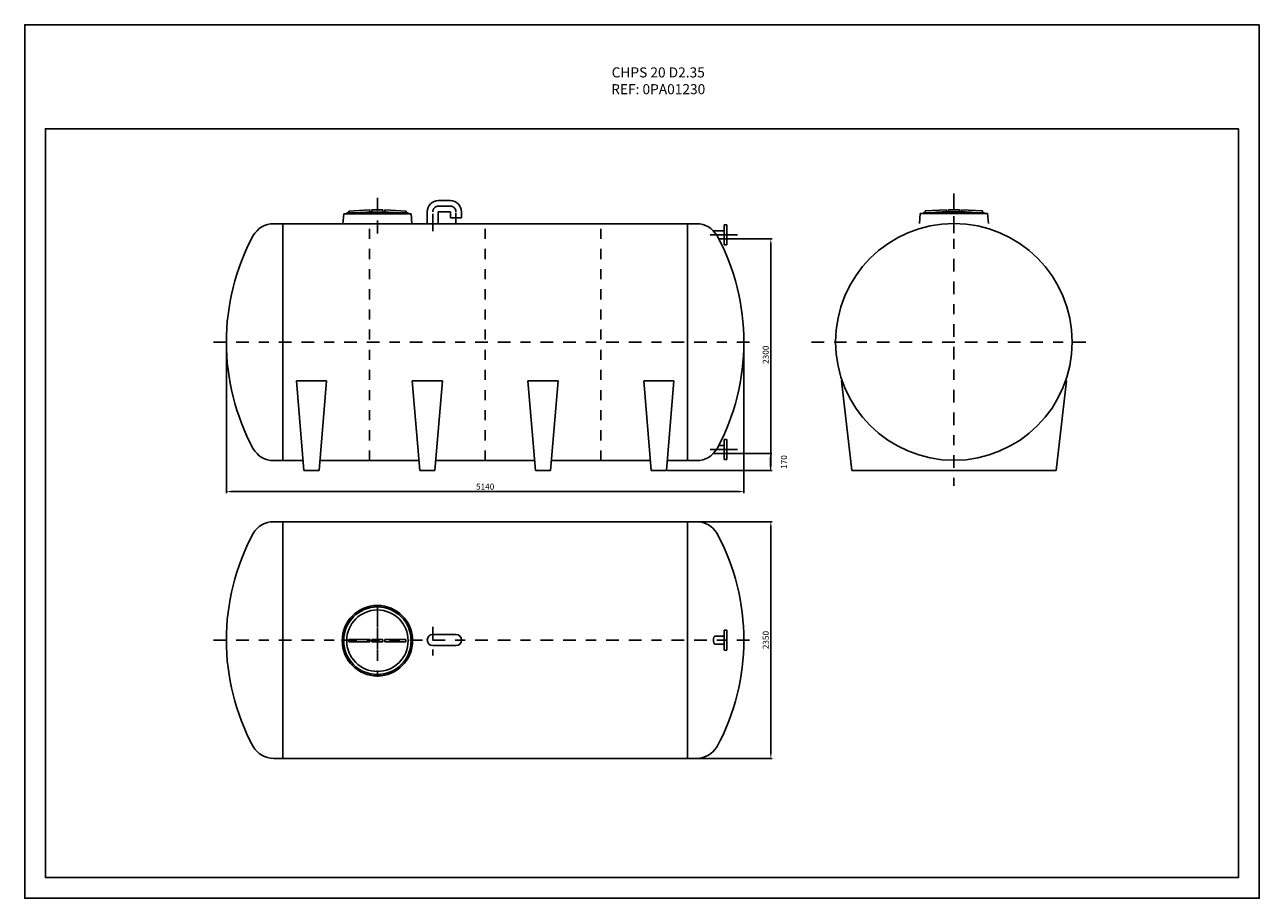
# Model space of a CAD drawing. Units: millimetres. Extents: x 9 to 21.2, y -6.9 to 1.7.
import ezdxf

# ---------------------------------------------------------------- set-up
doc = ezdxf.new("R2010")
doc.units = ezdxf.units.MM
doc.header["$LTSCALE"] = 0.5
doc.linetypes.add('BORDER2', pattern=[0.875, 0.25, -0.125, 0.25, -0.125, 0, -0.125])
doc.linetypes.add('LÍNEAS_OCULTAS2', pattern=[0.1875, 0.125, -0.0625])
for name, color, linetype in [('_COTAS', 10, 'Continuous'), ('_TEXTO Y CAJETÍN', 64, 'Continuous'), ('BOCA', 7, 'Continuous'), ('CILINDRE', 7, 'Continuous'), ('COBERTA', 7, 'Continuous'), ('COTES', 2, 'Continuous'), ('EIX', 3, 'BORDER2'), ('FORMAT', 1, 'Continuous'), ('TUBULADURES', 7, 'Continuous'), ('VENTILACIO', 7, 'Continuous')]:
    doc.layers.add(name, color=color, linetype=linetype)
doc.styles.add('DIN ACO', font='arial.ttf')
doc.styles.add('ROMANS', font='romans.shx', dxfattribs={"height": 0.06})
doc.dimstyles.new('CIS2000', dxfattribs={"dimtxt": 0.06, "dimasz": 0.05, "dimexe": 0.015, "dimexo": 0.01, "dimgap": 0.02, "dimtad": 1, "dimdec": 0, "dimlfac": 1000, "dimzin": 0, "dimdsep": 46, "dimtxsty": 'ROMANS', "dimcen": 0.1, "dimazin": 0, "dimtfac": 1, "dimtdec": 0, "dimtmove": 2, "dimatfit": 3, "dimfxl": 1, "dimtolj": 1, "dimtzin": 0, "dimarcsym": 0})

# ---------------------------------------------------------------- blocks, each defined once
blk = doc.blocks.new('DIN-A4')
at = {"layer": 'FORMAT', "color": 1}
for points in [[(-0.21, 0), (0, 0), (0, -0.297), (-0.21, -0.297)], [(-0.185, -0.005), (-0.005, -0.005), (-0.005, -0.292), (-0.185, -0.292)]]:
    blk.add_lwpolyline(points, close=True, dxfattribs=at)
blk = doc.blocks.new('CUB 2.350')
for p, q in [((0, 2.35), (-0.09, 2.35)), ((0, 0), (0, 2.35)), ((0, 0), (-0.09, 0))]:
    blk.add_line(p, q)
for centre, radius, start, end in [((-0.09, 2.115), 0.235, 90, 150), ((1.672, 1.175), 2.232, 151.7125, 208.2875), ((-0.09, 0.235), 0.235, 210, 270)]:
    blk.add_arc(centre, radius, start, end)
blk = doc.blocks.new('V 110 F')
for p, q in [((0.055, 0.23), (0.115, 0.23)), ((0.175, 0.23), (0.115, 0.23)), ((-0.055, 0), (-0.055, 0.12)), ((0.055, 0), (0.055, 0.12)), ((0.055, 0.12), (0.115, 0.12)), ((0.175, 0.12), (0.115, 0.12)), ((0.175, 0.06), (0.175, 0.12)), ((0.285, 0.06), (0.175, 0.06)), ((0.285, 0.06), (0.285, 0.12))]:
    blk.add_line(p, q)
for centre, start, end in [((0.055, 0.12), 90, 180), ((0.175, 0.12), 0, 90)]:
    blk.add_arc(centre, 0.11, start, end)
at = {"layer": 'EIX', "ltscale": 0.5}
for p, q in [((0.055, 0.175), (0.165, 0.175)), ((0.175, 0.175), (0.065, 0.175)), ((0, 0), (0, 0.12)), ((0.23, 0.01), (0.23, 0.12))]:
    blk.add_line(p, q, dxfattribs=at)
for centre, start, end in [((0.055, 0.12), 90, 180), ((0.175, 0.12), 0, 90)]:
    blk.add_arc(centre, 0.055, start, end, dxfattribs=at)
blk = doc.blocks.new('BHP 567 FCO')
for p, q in [((-0.075, 0.137), (-0.285, 0.125)), ((-0.285, 0.107), (-0.285, 0.125)), ((-0.075, 0.116), (-0.075, 0.137)), ((-0.055, 0.116), (-0.055, 0.137)), ((0.055, 0.137), (-0.055, 0.137)), ((0.055, 0.116), (0.055, 0.137)), ((0.285, 0.125), (0.075, 0.137)), ((0.075, 0.116), (0.075, 0.137)), ((0.285, 0.107), (0.285, 0.125)), ((-0.335, 0.1), (-0.342, 0)), ((0.335, 0.1), (-0.335, 0.1)), ((0.305, 0.107), (-0.305, 0.107)), ((-0.305, 0.1), (-0.305, 0.107)), ((0.305, 0.1), (0.305, 0.107)), ((0.335, 0.1), (0.342, 0))]:
    blk.add_line(p, q)
blk.add_arc((0, -2.533), 2.65, 85.0209, 94.9791)
at = {"layer": 'EIX'}
blk.add_line((0, -0.096), (0, 0.238), dxfattribs=at)
blk = doc.blocks.new('BHP 567 PCO')
for p, q in [((-0.075, 0.011), (-0.283, 0.011)), ((-0.075, 0.011), (-0.075, -0.011)), ((0.055, 0.011), (-0.055, 0.011)), ((-0.055, 0.011), (-0.055, -0.011)), ((0.055, 0.011), (0.055, -0.011)), ((0.283, 0.011), (0.075, 0.011)), ((0.075, 0.011), (0.075, -0.011)), ((0.283, 0.011), (0.283, -0.011)), ((-0.075, -0.011), (-0.283, -0.011)), ((0.055, -0.011), (-0.055, -0.011)), ((0.283, -0.011), (0.075, -0.011))]:
    blk.add_line(p, q)
for radius in [0.35, 0.335, 0.305]:
    blk.add_circle((0, 0), radius)
at = {"layer": 'COTES'}
blk.add_line((-0.283, 0.011), (-0.283, -0.011), dxfattribs=at)
at = {"layer": 'EIX'}
blk.add_line((0, 0.351), (0, -0.359), dxfattribs=at)
blk = doc.blocks.new('*D85')
at = {"layer": '_COTAS', "color": 0, "lineweight": -2, "transparency": 16777216}
for p, q in [((15.934, -2.522), (16.397, -2.522)), ((16.382, -2.572), (16.382, -2.642)), ((15.359, -2.692), (16.397, -2.692))]:
    blk.add_line(p, q, dxfattribs=at)
at = {"layer": '_COTAS', "color": 0, "transparency": 16777216}
for points in [[(16.374, -2.572), (16.391, -2.572), (16.382, -2.522)], [(16.374, -2.642), (16.391, -2.642), (16.382, -2.692)]]:
    blk.add_solid(points, dxfattribs=at)
at = {"layer": 'DEFPOINTS', "color": 0, "transparency": 16777216}
for p in [(15.924, -2.522), (15.349, -2.692), (16.382, -2.692)]:
    blk.add_point(p, dxfattribs=at)
at = {"layer": '_COTAS', "color": 0, "transparency": 16777216, "insert": (16.517, -2.607), "char_height": 0.06, "attachment_point": 5, "rotation": 90, "style": 'ROMANS'}
blk.add_mtext('\\A1;170', dxfattribs=at)
blk = doc.blocks.new('*D86')
at = {"layer": '_COTAS', "color": 0, "lineweight": -2, "transparency": 16777216}
for p, q in [((15.934, -0.392), (16.401, -0.392)), ((16.386, -0.442), (16.386, -2.642)), ((15.359, -2.692), (16.401, -2.692))]:
    blk.add_line(p, q, dxfattribs=at)
at = {"layer": '_COTAS', "color": 0, "transparency": 16777216}
for points in [[(16.378, -0.442), (16.395, -0.442), (16.386, -0.392)], [(16.378, -2.642), (16.395, -2.642), (16.386, -2.692)]]:
    blk.add_solid(points, dxfattribs=at)
at = {"layer": 'DEFPOINTS', "color": 0, "transparency": 16777216}
for p in [(15.924, -0.392), (15.349, -2.692), (16.386, -2.692)]:
    blk.add_point(p, dxfattribs=at)
at = {"layer": '_COTAS', "color": 0, "transparency": 16777216, "insert": (16.336, -1.542), "char_height": 0.06, "attachment_point": 5, "rotation": 90, "style": 'ROMANS'}
blk.add_mtext('\\A1;2300', dxfattribs=at)
blk = doc.blocks.new('*D87')
at = {"layer": '_COTAS', "color": 0, "lineweight": -2, "transparency": 16777216}
for p, q in [((10.979, -1.427), (10.979, -2.916)), ((16.119, -1.427), (16.119, -2.916)), ((16.069, -2.901), (11.029, -2.901))]:
    blk.add_line(p, q, dxfattribs=at)
at = {"layer": '_COTAS', "color": 0, "transparency": 16777216}
for points in [[(11.029, -2.892), (11.029, -2.909), (10.979, -2.901)], [(16.069, -2.892), (16.069, -2.909), (16.119, -2.901)]]:
    blk.add_solid(points, dxfattribs=at)
at = {"layer": 'DEFPOINTS', "color": 0, "transparency": 16777216}
for p in [(10.979, -1.417), (16.119, -1.417), (10.979, -2.901)]:
    blk.add_point(p, dxfattribs=at)
at = {"layer": '_COTAS', "color": 0, "transparency": 16777216, "insert": (13.549, -2.851), "char_height": 0.06, "attachment_point": 5, "style": 'ROMANS'}
blk.add_mtext('\\A1;5140', dxfattribs=at)
blk = doc.blocks.new('*D88')
at = {"layer": '_COTAS', "color": 0, "lineweight": -2, "transparency": 16777216}
for p, q in [((15.569, -3.199), (16.401, -3.199)), ((16.386, -3.249), (16.386, -5.499)), ((15.569, -5.549), (16.401, -5.549))]:
    blk.add_line(p, q, dxfattribs=at)
at = {"layer": '_COTAS', "color": 0, "transparency": 16777216}
for points in [[(16.378, -3.249), (16.395, -3.249), (16.386, -3.199)], [(16.378, -5.499), (16.395, -5.499), (16.386, -5.549)]]:
    blk.add_solid(points, dxfattribs=at)
at = {"layer": 'DEFPOINTS', "color": 0, "transparency": 16777216}
for p in [(15.559, -3.199), (15.559, -5.549), (16.386, -5.549)]:
    blk.add_point(p, dxfattribs=at)
at = {"layer": '_COTAS', "color": 0, "transparency": 16777216, "insert": (16.336, -4.374), "char_height": 0.06, "attachment_point": 5, "rotation": 90, "style": 'ROMANS'}
blk.add_mtext('\\A1;2350', dxfattribs=at)

msp = doc.modelspace()

# ---------------------------------------------------------------- linework, layer by layer
at = {"layer": 'BOCA', "linetype": 'BORDER2'}
msp.add_line((12.4788, -4.1174), (12.4788, -4.5473), dxfattribs=at)
at = {"layer": 'CILINDRE'}
for p, q in [((11.5388, -0.2421), (15.5588, -0.2424)), ((11.6738, -1.8021), (11.9738, -1.8021)), ((11.7488, -2.6921), (11.6738, -1.8021)), ((11.8988, -2.6921), (11.9738, -1.8021)), ((12.8238, -1.8021), (13.1238, -1.8021)), ((12.8988, -2.6921), (12.8238, -1.8021)), ((13.0488, -2.6921), (13.1238, -1.8021)), ((13.9738, -1.8021), (14.2738, -1.8021)), ((14.0488, -2.6921), (13.9738, -1.8021)), ((14.1988, -2.6921), (14.2738, -1.8021)), ((15.1238, -1.8021), (15.4238, -1.8021)), ((15.1988, -2.6921), (15.1238, -1.8021)), ((15.3488, -2.6921), (15.4238, -1.8021)), ((17.0873, -1.8021), (17.0955, -1.8021)), ((17.1898, -2.6921), (17.0873, -1.8021)), ((19.2199, -2.6921), (19.3223, -1.8021)), ((19.314, -1.8021), (19.3223, -1.8021)), ((11.5388, -2.5921), (11.7405, -2.5921)), ((11.7488, -2.6921), (11.8988, -2.6921)), ((11.9071, -2.5921), (12.8905, -2.5921)), ((12.8988, -2.6921), (13.0488, -2.6921)), ((13.0571, -2.5921), (14.0405, -2.5921)), ((14.0488, -2.6921), (14.1988, -2.6921)), ((14.2071, -2.5921), (15.1905, -2.5921)), ((15.1988, -2.6921), (15.3488, -2.6921)), ((15.3571, -2.5921), (15.5588, -2.5921)), ((17.1898, -2.6921), (19.2198, -2.6921)), ((11.5388, -3.1991), (15.5588, -3.1994)), ((11.5388, -5.5491), (15.5588, -5.5494))]:
    msp.add_line(p, q, dxfattribs=at)
at = {"layer": 'CILINDRE', "linetype": 'LÍNEAS_OCULTAS2'}
for p, q in [((12.3988, -2.5921), (12.3988, -0.2421)), ((13.5488, -2.5921), (13.5488, -0.2421)), ((14.6988, -2.5921), (14.6988, -0.2421))]:
    msp.add_line(p, q, dxfattribs=at)
at = {"layer": 'CILINDRE'}
msp.add_circle((18.2048, -1.4145), 1.175, dxfattribs=at)
at = {"layer": 'EIX', "linetype": 'BORDER2'}
for p, q in [((12.4788, 0.0158), (12.4788, -0.2861)), ((13.0288, -0.2422), (13.0288, -0.3152))]:
    msp.add_line(p, q, dxfattribs=at)
at = {"layer": 'EIX'}
for p, q in [((18.2048, 0.06), (18.2048, -2.8415)), ((15.8069, -0.3524), (16.0561, -0.3524)), ((10.8503, -1.4171), (16.2472, -1.4171)), ((10.8503, -1.4171), (16.2472, -1.4171)), ((16.7896, -1.4171), (19.5755, -1.4171)), ((15.8067, -2.4821), (16.0559, -2.4821)), ((12.4788, -4.0252), (12.4788, -4.7353)), ((13.0288, -4.2442), (13.0288, -4.5271)), ((10.8503, -4.3741), (16.2472, -4.3741))]:
    msp.add_line(p, q, dxfattribs=at)
at = {"layer": 'EIX', "linetype": 'BORDER2', "ltscale": 3}
for p, q in [((16.035, -0.3524), (15.785, -0.3524)), ((16.0348, -2.4821), (15.7848, -2.4821))]:
    msp.add_line(p, q, dxfattribs=at)
at = {"layer": 'TUBULADURES'}
for p, q in [((15.924, -0.3124), (15.8165, -0.3124)), ((15.948, -0.2524), (15.924, -0.2524)), ((15.924, -0.2524), (15.924, -0.4524)), ((15.948, -0.2524), (15.948, -0.4524)), ((15.924, -0.3924), (15.8697, -0.3924)), ((15.948, -0.4524), (15.924, -0.4524)), ((15.9238, -2.4421), (15.8695, -2.4421)), ((15.9478, -2.3821), (15.9238, -2.3821)), ((15.9238, -2.3821), (15.9238, -2.5821)), ((15.9478, -2.3821), (15.9478, -2.5821)), ((15.9238, -2.5221), (15.8161, -2.5221)), ((15.9478, -2.5821), (15.9238, -2.5821)), ((15.9238, -4.2741), (15.9478, -4.2741)), ((15.9238, -4.4741), (15.9238, -4.2741)), ((15.9478, -4.2741), (15.9478, -4.4741)), ((15.9238, -4.3341), (15.8339, -4.3341)), ((15.9238, -4.4141), (15.8339, -4.4141)), ((15.9478, -4.4741), (15.9238, -4.4741))]:
    msp.add_line(p, q, dxfattribs=at)
msp.add_ellipse((15.8339, -4.3741), major_axis=(0, -0.04), ratio=0.4527026, start_param=3.1415927, end_param=6.2831853, dxfattribs=at)
at = {"layer": 'VENTILACIO'}
for p, q in [((13.0288, -4.3191), (13.2588, -4.3191)), ((13.0288, -4.4291), (13.2588, -4.4291))]:
    msp.add_line(p, q, dxfattribs=at)
for centre, start, end in [((13.0288, -4.3741), 90, 270), ((13.2588, -4.3741), 270, 90)]:
    msp.add_arc(centre, 0.055, start, end, dxfattribs=at)

# ---------------------------------------------------------------- block references
for name, p in [('BHP 567 FCO', (12.4788, -0.2421)), ('BHP 567 FCO', (18.2048, -0.2395)), ('BHP 567 PCO', (12.4788, -4.3803))]:
    msp.add_blockref(name, p)
at = {"layer": 'COBERTA'}
for p in [(11.5388, -2.5921), (11.5388, -5.5491)]:
    msp.add_blockref('CUB 2.350', p, dxfattribs=at)
at = {"layer": 'COBERTA', "xscale": -1}
for p in [(15.5588, -2.5921), (15.5588, -5.5491)]:
    msp.add_blockref('CUB 2.350', p, dxfattribs=at)
at = {"layer": 'FORMAT', "xscale": 41.28828649850196, "yscale": 41.28828649850196, "zscale": 41.28828649850196, "rotation": 270}
msp.add_blockref('DIN-A4', (21.2381, -6.9369), dxfattribs=at)
at = {"layer": 'VENTILACIO'}
msp.add_blockref('V 110 F', (13.0288, -0.2422), dxfattribs=at)

# ---------------------------------------------------------------- texts
at = {"layer": '_TEXTO Y CAJETÍN', "insert": (-7.8182, 1.3103), "char_height": 0.1, "attachment_point": 1, "style": 'DIN ACO'}
msp.add_mtext_dynamic_manual_height_columns('\\pxqc;CHPS 20 D2.35\\PREF: 0PA01230', width=46.172498, gutter_width=12.5, heights=[0], dxfattribs=at)

# ---------------------------------------------------------------- dimensions: what is measured, and where the dimension line sits
at = {"layer": '_COTAS'}
for base, p1, p2, picture, middle in [((16.3863, -2.6921), (15.924, -0.3924), (15.3488, -2.6921), '*D86', (16.3363, -1.5422)), ((16.3824, -2.6921), (15.9238, -2.5221), (15.3488, -2.6921), '*D85', (16.5174, -2.6071)), ((16.3863, -5.5491), (15.5588, -3.1991), (15.5588, -5.5491), '*D88', (16.3363, -4.3741))]:
    dim = msp.add_linear_dim(base=base, p1=p1, p2=p2, angle=90, dimstyle='CIS2000', dxfattribs=at)
    dim.commit()
    dim.dimension.update_dxf_attribs({"geometry": picture, "text_midpoint": middle})
dim = msp.add_linear_dim(base=(10.9788, -2.9006), p1=(16.1188, -1.4171), p2=(10.9788, -1.4171), dimstyle='CIS2000', dxfattribs=at)
dim.commit()
dim.dimension.update_dxf_attribs({"geometry": '*D87', "text_midpoint": (13.5488, -2.8506)})

doc.saveas('drawing.dxf')
